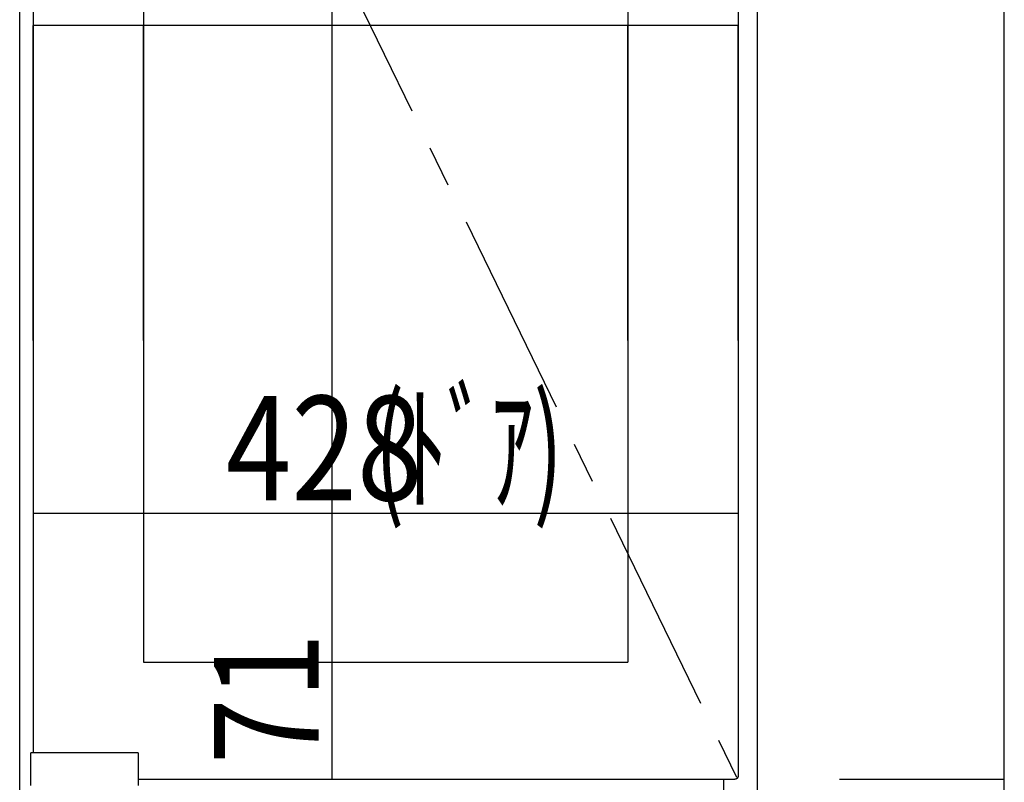
# Model space of a CAD drawing. Extents: x 1136 to 6074, y 178 to 4019.
# Drawn here: x 2963 to 3561, y 1424 to 1887 of the extents above; entities that cross this region are included whole.
import ezdxf

# ---------------------------------------------------------------- set-up
doc = ezdxf.new("R2010")
doc.units = 0
doc.header["$LTSCALE"] = 20
doc.header["$MEASUREMENT"] = 0
doc.linetypes.add('CENTER1', pattern=[10, 6.25, -1.25, 1.25, -1.25])
for name, color, linetype in [('_0-0_', 7, 'CONTINUOUS'), ('_0-1_', 7, 'CONTINUOUS'), ('_0-6_', 7, 'CONTINUOUS')]:
    doc.layers.add(name, color=color, linetype=linetype)
doc.styles.get("Standard").update_dxf_attribs({"font": 'exthalf2.shx', "bigfont": '@extfont2.shx'})

msp = doc.modelspace()

# ---------------------------------------------------------------- linework, layer by layer
at = {"layer": '_0-0_', "color": 3, "linetype": 'Continuous'}
for p, q in [((3411.13, 1151.94), (3411.13, 3267.92)), ((2963.12, 1177.66), (2963.12, 3226.95)), ((2971.27, 3226.95), (2971.27, 1441.95)), ((3399.27, 3179.92), (3399.27, 1427.93)), ((3038.27, 3110.92), (3038.27, 1496.92)), ((3332.27, 3110.92), (3332.27, 1496.92)), ((3038.27, 1496.92), (3332.27, 1496.92)), ((3035.14, 1441.95), (2969.91, 1441.95)), ((2969.91, 1422.23), (2969.91, 1441.95)), ((3035.14, 1441.95), (3035.14, 1422.23)), ((3035.14, 1425.92), (3395.05, 1425.92)), ((3039.88, 1425.92), (3397.27, 1425.92)), ((3390.62, 1347.92), (3390.62, 1425.92)), ((3397.3, 1425.92), (3397.27, 1425.92)), ((3397.32, 1425.92), (3397.3, 1425.92)), ((3397.35, 1425.92), (3397.32, 1425.92)), ((3397.37, 1425.93), (3397.35, 1425.92)), ((3397.39, 1425.93), (3397.37, 1425.93)), ((3397.42, 1425.93), (3397.39, 1425.93)), ((3397.44, 1425.93), (3397.42, 1425.93)), ((3397.47, 1425.93), (3397.44, 1425.93)), ((3397.49, 1425.94), (3397.47, 1425.93)), ((3397.52, 1425.94), (3397.49, 1425.94)), ((3397.54, 1425.94), (3397.52, 1425.94)), ((3397.57, 1425.95), (3397.54, 1425.94)), ((3397.59, 1425.95), (3397.57, 1425.95)), ((3397.61, 1425.95), (3397.59, 1425.95)), ((3397.64, 1425.96), (3397.61, 1425.95)), ((3397.66, 1425.96), (3397.64, 1425.96)), ((3397.69, 1425.97), (3397.66, 1425.96)), ((3397.71, 1425.97), (3397.69, 1425.97)), ((3397.73, 1425.98), (3397.71, 1425.97)), ((3397.76, 1425.98), (3397.73, 1425.98)), ((3397.78, 1425.99), (3397.76, 1425.98)), ((3397.81, 1426), (3397.78, 1425.99)), ((3397.83, 1426), (3397.81, 1426)), ((3397.85, 1426.01), (3397.83, 1426)), ((3397.88, 1426.02), (3397.85, 1426.01)), ((3397.9, 1426.02), (3397.88, 1426.02)), ((3397.92, 1426.03), (3397.9, 1426.02)), ((3397.95, 1426.04), (3397.92, 1426.03)), ((3397.97, 1426.05), (3397.95, 1426.04)), ((3397.99, 1426.06), (3397.97, 1426.05)), ((3398.01, 1426.07), (3397.99, 1426.06)), ((3398.04, 1426.08), (3398.01, 1426.07)), ((3398.06, 1426.09), (3398.04, 1426.08)), ((3398.08, 1426.1), (3398.06, 1426.09)), ((3398.1, 1426.11), (3398.08, 1426.1)), ((3398.13, 1426.12), (3398.1, 1426.11)), ((3398.15, 1426.13), (3398.13, 1426.12)), ((3398.17, 1426.14), (3398.15, 1426.13)), ((3398.19, 1426.15), (3398.17, 1426.14)), ((3398.21, 1426.16), (3398.19, 1426.15)), ((3398.24, 1426.17), (3398.21, 1426.16)), ((3398.26, 1426.18), (3398.24, 1426.17)), ((3398.28, 1426.2), (3398.26, 1426.18)), ((3398.3, 1426.21), (3398.28, 1426.2)), ((3398.32, 1426.22), (3398.3, 1426.21)), ((3398.34, 1426.23), (3398.32, 1426.22)), ((3398.36, 1426.25), (3398.34, 1426.23)), ((3398.38, 1426.26), (3398.36, 1426.25)), ((3398.4, 1426.27), (3398.38, 1426.26)), ((3398.42, 1426.29), (3398.4, 1426.27)), ((3398.44, 1426.3), (3398.42, 1426.29)), ((3398.46, 1426.32), (3398.44, 1426.3)), ((3398.48, 1426.33), (3398.46, 1426.32)), ((3398.5, 1426.35), (3398.48, 1426.33)), ((3398.52, 1426.36), (3398.5, 1426.35)), ((3398.54, 1426.38), (3398.52, 1426.36)), ((3398.56, 1426.39), (3398.54, 1426.38)), ((3398.58, 1426.41), (3398.56, 1426.39)), ((3398.6, 1426.43), (3398.58, 1426.41)), ((3398.61, 1426.44), (3398.6, 1426.43)), ((3398.63, 1426.46), (3398.61, 1426.44)), ((3398.65, 1426.48), (3398.63, 1426.46)), ((3398.67, 1426.49), (3398.65, 1426.48)), ((3398.68, 1426.51), (3398.67, 1426.49)), ((3398.69, 1426.51), (3398.68, 1426.51)), ((3398.7, 1426.53), (3398.69, 1426.51)), ((3398.72, 1426.55), (3398.7, 1426.53)), ((3398.74, 1426.56), (3398.72, 1426.55)), ((3398.75, 1426.58), (3398.74, 1426.56)), ((3398.77, 1426.6), (3398.75, 1426.58)), ((3398.79, 1426.62), (3398.77, 1426.6)), ((3398.8, 1426.64), (3398.79, 1426.62)), ((3398.82, 1426.66), (3398.8, 1426.64)), ((3398.83, 1426.68), (3398.82, 1426.66)), ((3398.85, 1426.7), (3398.83, 1426.68)), ((3398.86, 1426.72), (3398.85, 1426.7)), ((3398.88, 1426.73), (3398.86, 1426.72)), ((3398.89, 1426.75), (3398.88, 1426.73)), ((3398.91, 1426.77), (3398.89, 1426.75)), ((3398.92, 1426.79), (3398.91, 1426.77)), ((3398.93, 1426.82), (3398.92, 1426.79)), ((3398.95, 1426.84), (3398.93, 1426.82)), ((3398.96, 1426.86), (3398.95, 1426.84)), ((3398.97, 1426.88), (3398.96, 1426.86)), ((3398.99, 1426.9), (3398.97, 1426.88)), ((3399, 1426.92), (3398.99, 1426.9)), ((3399.01, 1426.94), (3399, 1426.92)), ((3399.02, 1426.96), (3399.01, 1426.94)), ((3399.04, 1426.98), (3399.02, 1426.96)), ((3399.05, 1427.01), (3399.04, 1426.98)), ((3399.06, 1427.03), (3399.05, 1427.01)), ((3399.07, 1427.05), (3399.06, 1427.03)), ((3399.08, 1427.07), (3399.07, 1427.05)), ((3399.09, 1427.09), (3399.08, 1427.07)), ((3399.1, 1427.12), (3399.09, 1427.09)), ((3399.11, 1427.14), (3399.1, 1427.12)), ((3399.12, 1427.16), (3399.11, 1427.14)), ((3399.13, 1427.18), (3399.12, 1427.16)), ((3399.14, 1427.21), (3399.13, 1427.18)), ((3399.15, 1427.23), (3399.14, 1427.21)), ((3399.16, 1427.28), (3399.15, 1427.25)), ((3399.15, 1427.25), (3399.15, 1427.23)), ((3399.17, 1427.3), (3399.16, 1427.28)), ((3399.18, 1427.32), (3399.17, 1427.3)), ((3399.19, 1427.35), (3399.18, 1427.32)), ((3399.2, 1427.39), (3399.19, 1427.37)), ((3399.19, 1427.37), (3399.19, 1427.35)), ((3399.21, 1427.42), (3399.2, 1427.39)), ((3399.22, 1427.47), (3399.21, 1427.44)), ((3399.21, 1427.44), (3399.21, 1427.42)), ((3399.23, 1427.51), (3399.22, 1427.49)), ((3399.22, 1427.49), (3399.22, 1427.47)), ((3399.24, 1427.56), (3399.23, 1427.54)), ((3399.23, 1427.54), (3399.23, 1427.51)), ((3399.25, 1427.61), (3399.24, 1427.59)), ((3399.24, 1427.59), (3399.24, 1427.56)), ((3399.26, 1427.68), (3399.25, 1427.66)), ((3399.25, 1427.66), (3399.25, 1427.63)), ((3399.25, 1427.63), (3399.25, 1427.61)), ((3399.27, 1427.78), (3399.26, 1427.76)), ((3399.26, 1427.76), (3399.26, 1427.73)), ((3399.26, 1427.73), (3399.26, 1427.71)), ((3399.26, 1427.71), (3399.26, 1427.68)), ((3399.27, 1427.93), (3399.27, 1427.93)), ((3399.27, 1427.93), (3399.27, 1427.9)), ((3399.27, 1427.9), (3399.27, 1427.88)), ((3399.27, 1427.88), (3399.27, 1427.86)), ((3399.27, 1427.86), (3399.27, 1427.83)), ((3399.27, 1427.83), (3399.27, 1427.81)), ((3399.27, 1427.81), (3399.27, 1427.78))]:
    msp.add_line(p, q, dxfattribs=at)
at = {"layer": '_0-1_', "color": 4, "linetype": 'Continuous'}
for p, q in [((3560.86, 1425.92), (3560.86, 3181.92)), ((3152.57, 3110.92), (3152.57, 1496.92)), ((2971.27, 1692.23), (2971.27, 1883.64)), ((3038.27, 1883.64), (2971.27, 1883.64)), ((3038.27, 1692.23), (3038.27, 1883.64)), ((3332.27, 1883.64), (3038.27, 1883.64)), ((3038.27, 1692.23), (3038.27, 1883.64)), ((3332.27, 1692.23), (3332.27, 1883.64)), ((3332.27, 1692.23), (3332.27, 1883.64)), ((3399.27, 1883.64), (3332.27, 1883.64)), ((3399.27, 1692.23), (3399.27, 1883.64)), ((2971.27, 1705.64), (2971.27, 1587.19)), ((3399.27, 1705.64), (3399.27, 1587.19)), ((3399.27, 1587.19), (2971.27, 1587.19)), ((3051.93, 1496.92), (3152.57, 1496.92)), ((3083.4, 1496.92), (3152.57, 1496.92)), ((3152.57, 1496.92), (3152.57, 1425.92)), ((3051.93, 1425.92), (3152.57, 1425.92)), ((3460.86, 1425.92), (3560.86, 1425.92)), ((3460.86, 1425.92), (3560.86, 1425.92)), ((3560.86, 1143.92), (3560.86, 1425.92))]:
    msp.add_line(p, q, dxfattribs=at)
at = {"layer": '_0-6_', "color": 3, "linetype": 'CENTER1'}
msp.add_line((2971.27, 2303.68), (3398.68, 1426.51), dxfattribs=at)

# ---------------------------------------------------------------- texts
at = {"layer": '_0-1_', "color": 7}
for s, width, p in [(' (ﾄﾞｱ)', 0.604167, (3167.16, 1595.19)), ('428', 0.828125, (3088.29, 1595.19))]:
    msp.add_text(s, height=63.5, dxfattribs=dict(at, width=width)).set_placement(p)
at = {"layer": '_0-1_', "color": 7, "width": 0.828125}
msp.add_text('71', height=63.5, rotation=90, dxfattribs=at).set_placement((3144.57, 1435.13))

doc.saveas('drawing.dxf')
